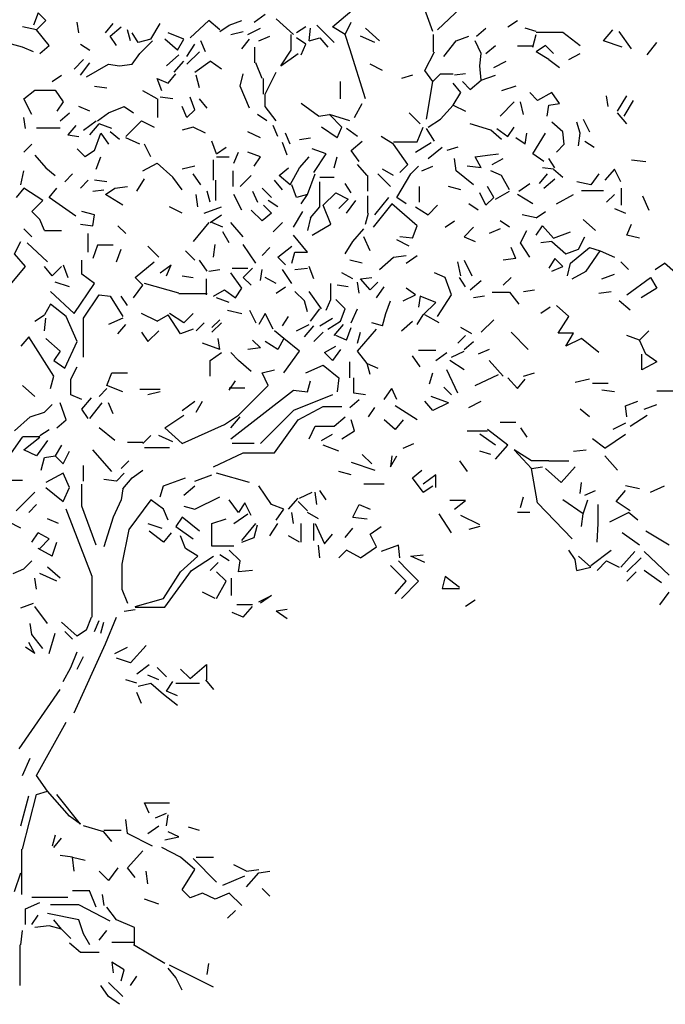
# Model space of a CAD drawing. Units: inches. Extents: x -48 to 445, y -44 to 67.
# Drawn here: x 367 to 374, y 15 to 26 of the extents above; entities that cross this region are included whole.
import ezdxf

# ---------------------------------------------------------------- set-up
doc = ezdxf.new("R2010")
doc.units = ezdxf.units.IN
doc.header["$MEASUREMENT"] = 0

msp = doc.modelspace()

# ---------------------------------------------------------------- linework, layer by layer
at = {"color": 24}
for p, q in [((370.361, 25.887), (370.667, 26.143)), ((367.156, 26.04), (367.105, 25.904)), ((367.242, 25.955), (367.156, 26.04)), ((371.451, 25.836), (371.366, 26.074)), ((371.503, 25.853), (371.758, 26.091)), ((367.139, 25.853), (367.242, 25.955)), ((367.6, 25.819), (367.583, 25.938)), ((368.81, 25.768), (369.014, 25.955)), ((369.134, 25.853), (369.014, 25.955)), ((369.236, 25.904), (369.372, 25.955)), ((369.509, 25.938), (369.628, 26.023)), ((369.935, 25.802), (369.747, 25.972)), ((370.497, 25.802), (370.565, 25.938)), ((372.27, 25.887), (372.372, 25.955)), ((367.139, 25.853), (366.986, 25.887)), ((367.276, 25.682), (367.139, 25.853)), ((367.889, 25.819), (367.975, 25.921)), ((367.94, 25.785), (368.06, 25.887)), ((368.162, 25.733), (368.128, 25.853)), ((368.247, 25.716), (368.179, 25.819)), ((368.384, 25.751), (368.486, 25.921)), ((368.742, 25.751), (368.571, 25.819)), ((369.134, 25.836), (369.236, 25.904)), ((369.253, 25.802), (369.389, 25.836)), ((369.44, 25.802), (369.577, 25.87)), ((370.071, 25.887), (369.969, 25.819)), ((370.105, 25.733), (370.122, 25.87)), ((370.275, 25.819), (370.19, 25.904)), ((370.378, 25.716), (370.275, 25.819)), ((370.497, 25.802), (370.361, 25.887)), ((370.872, 25.733), (370.719, 25.87)), ((371.929, 25.785), (372.031, 25.87)), ((372.576, 25.836), (372.457, 25.87)), ((372.576, 25.827), (372.866, 25.827)), ((372.866, 25.827), (373.054, 25.682)), ((373.309, 25.733), (373.411, 25.853)), ((373.616, 25.648), (373.48, 25.836)), ((368.009, 25.682), (367.94, 25.785)), ((368.384, 25.751), (368.247, 25.716)), ((368.264, 25.597), (368.401, 25.733)), ((368.673, 25.631), (368.537, 25.751)), ((368.673, 25.631), (368.742, 25.751)), ((368.98, 25.614), (368.929, 25.733)), ((369.372, 25.648), (369.457, 25.751)), ((369.56, 25.733), (369.679, 25.785)), ((369.909, 25.631), (369.909, 25.802)), ((370.071, 25.699), (369.969, 25.768)), ((370.105, 25.733), (370.224, 25.768)), ((370.224, 25.768), (370.31, 25.665)), ((370.548, 25.648), (370.497, 25.802)), ((370.821, 25.716), (370.667, 25.785)), ((371.46, 25.614), (371.46, 25.802)), ((371.571, 25.563), (371.707, 25.733)), ((371.707, 25.733), (371.843, 25.785)), ((371.98, 25.597), (371.912, 25.733)), ((372.542, 25.665), (372.576, 25.802)), ((373.514, 25.665), (373.309, 25.733)), ((373.786, 25.58), (373.889, 25.716)), ((366.986, 25.665), (366.867, 25.699)), ((367.105, 25.614), (366.986, 25.665)), ((367.174, 25.597), (367.276, 25.682)), ((367.617, 25.699), (367.719, 25.631)), ((368.776, 25.563), (368.861, 25.699)), ((368.776, 25.478), (368.912, 25.614)), ((369.517, 25.495), (369.517, 25.665)), ((369.798, 25.461), (369.909, 25.631)), ((370.02, 25.58), (370.071, 25.699)), ((370.719, 25.103), (370.548, 25.648)), ((371.366, 25.41), (371.469, 25.614)), ((372.031, 25.597), (372.133, 25.682)), ((372.542, 25.674), (372.372, 25.674)), ((372.679, 25.682), (372.576, 25.614)), ((372.713, 25.529), (372.576, 25.614)), ((372.764, 25.597), (372.679, 25.682)), ((367.651, 25.529), (367.549, 25.427)), ((367.617, 25.359), (367.719, 25.495)), ((368.179, 25.478), (368.264, 25.597)), ((368.554, 25.461), (368.69, 25.58)), ((368.639, 25.393), (368.742, 25.512)), ((368.861, 25.393), (369.031, 25.512)), ((369.151, 25.427), (369.031, 25.512)), ((369.594, 25.324), (369.526, 25.495)), ((369.798, 25.461), (369.986, 25.597)), ((371.963, 25.461), (371.98, 25.597)), ((372.116, 25.444), (372.252, 25.512)), ((372.713, 25.529), (372.832, 25.444)), ((372.934, 25.529), (373.054, 25.597)), ((367.685, 25.342), (367.923, 25.478)), ((367.923, 25.478), (368.043, 25.461)), ((368.043, 25.461), (368.179, 25.478)), ((369.628, 25.154), (369.747, 25.393)), ((370.906, 25.41), (370.77, 25.478)), ((371.451, 25.29), (371.366, 25.41)), ((371.98, 25.307), (371.963, 25.461)), ((367.31, 25.29), (367.412, 25.359)), ((368.503, 25.188), (368.452, 25.324)), ((368.452, 25.324), (368.571, 25.273)), ((368.571, 25.273), (368.656, 25.376)), ((368.912, 25.222), (368.878, 25.359)), ((369.355, 25.239), (369.389, 25.376)), ((369.611, 25.154), (369.611, 25.324)), ((370.446, 25.103), (370.446, 25.29)), ((371.23, 25.359), (371.111, 25.324)), ((371.383, 24.881), (371.451, 25.29)), ((371.451, 25.29), (371.537, 25.376)), ((371.537, 25.376), (371.673, 25.376)), ((371.809, 25.376), (371.69, 25.359)), ((371.86, 25.205), (371.775, 25.29)), ((371.86, 25.205), (371.98, 25.307)), ((371.98, 25.307), (372.133, 25.359)), ((367.003, 25.103), (367.122, 25.197)), ((367.122, 25.197), (367.344, 25.197)), ((367.344, 25.197), (367.429, 25.069)), ((367.77, 25.239), (367.906, 25.222)), ((368.452, 25.103), (368.298, 25.188)), ((369.457, 25.001), (369.355, 25.239)), ((371.758, 25.171), (371.673, 25.273)), ((372.355, 25.239), (372.201, 25.188)), ((367.088, 24.932), (367.003, 25.103)), ((367.429, 25.069), (367.361, 24.967)), ((368.46, 24.898), (368.46, 25.103)), ((368.622, 25.103), (368.486, 25.12)), ((368.861, 24.984), (368.81, 25.12)), ((368.997, 25.001), (368.912, 25.103)), ((369.628, 25.018), (369.628, 25.154)), ((371.673, 25.035), (371.758, 25.171)), ((372.184, 24.915), (372.338, 25.069)), ((372.44, 24.932), (372.406, 25.069)), ((372.593, 25.086), (372.508, 25.171)), ((372.747, 25.171), (372.593, 25.086)), ((372.832, 25.052), (372.747, 25.171)), ((373.36, 25.018), (373.343, 25.137)), ((373.463, 24.967), (373.565, 25.137)), ((373.633, 25.086), (373.531, 24.915)), ((367.719, 24.967), (367.6, 25.018)), ((367.923, 24.95), (368.094, 25.018)), ((368.094, 25.018), (368.196, 24.95)), ((368.776, 24.898), (368.725, 25.018)), ((368.776, 24.898), (368.861, 24.984)), ((369.747, 24.864), (369.628, 25.018)), ((370.207, 24.915), (370.02, 25.052)), ((370.599, 24.898), (370.685, 25.052)), ((371.537, 24.881), (371.673, 25.035)), ((371.673, 25.035), (371.809, 24.967)), ((372.696, 24.915), (372.713, 25.035)), ((372.713, 25.035), (372.832, 25.052)), ((367.02, 24.779), (367.003, 24.898)), ((367.395, 24.864), (367.497, 24.95)), ((367.651, 24.762), (367.787, 24.864)), ((367.804, 24.864), (367.923, 24.95)), ((368.111, 24.694), (368.281, 24.864)), ((368.281, 24.864), (368.418, 24.796)), ((369.645, 24.864), (369.543, 24.932)), ((370.207, 24.915), (370.327, 24.932)), ((370.463, 24.796), (370.327, 24.932)), ((370.548, 24.864), (370.327, 24.932)), ((371.315, 24.83), (371.196, 24.95)), ((371.4, 24.796), (371.537, 24.881)), ((373.088, 24.881), (373.156, 24.745)), ((373.565, 24.83), (373.463, 24.95)), ((367.139, 24.788), (367.395, 24.788)), ((367.566, 24.813), (367.48, 24.711)), ((367.719, 24.711), (367.821, 24.83)), ((367.958, 24.779), (367.821, 24.83)), ((368.043, 24.66), (367.94, 24.745)), ((368.844, 24.796), (368.725, 24.762)), ((368.98, 24.728), (368.844, 24.796)), ((369.577, 24.677), (369.44, 24.745)), ((369.764, 24.694), (369.713, 24.813)), ((370.412, 24.677), (370.241, 24.796)), ((370.412, 24.677), (370.463, 24.796)), ((370.633, 24.694), (370.514, 24.779)), ((371.281, 24.634), (371.349, 24.796)), ((371.469, 24.643), (371.383, 24.779)), ((372.082, 24.762), (371.86, 24.83)), ((372.201, 24.66), (372.082, 24.762)), ((372.15, 24.779), (372.27, 24.694)), ((372.27, 24.694), (372.338, 24.796)), ((372.866, 24.745), (372.747, 24.847)), ((372.883, 24.609), (372.866, 24.745)), ((373.054, 24.728), (373.019, 24.847)), ((367.48, 24.711), (367.6, 24.694)), ((367.77, 24.54), (367.838, 24.728)), ((367.838, 24.728), (367.923, 24.609)), ((368.264, 24.609), (368.111, 24.677)), ((369.099, 24.506), (369.048, 24.643)), ((369.901, 24.609), (369.849, 24.728)), ((370.003, 24.66), (370.122, 24.677)), ((370.565, 24.54), (370.685, 24.643)), ((371.025, 24.609), (370.889, 24.694)), ((372.457, 24.609), (372.355, 24.677)), ((372.457, 24.609), (372.474, 24.728)), ((372.542, 24.506), (372.679, 24.728)), ((373.036, 24.592), (373.054, 24.728)), ((373.105, 24.643), (373.207, 24.575)), ((367.003, 24.523), (367.088, 24.609)), ((367.668, 24.472), (367.583, 24.557)), ((367.77, 24.54), (367.668, 24.472)), ((368.384, 24.472), (368.315, 24.609)), ((369.099, 24.506), (369.202, 24.575)), ((369.866, 24.489), (369.815, 24.626)), ((370.293, 24.506), (370.139, 24.557)), ((370.65, 24.421), (370.565, 24.54)), ((371.025, 24.634), (371.281, 24.634)), ((371.179, 24.387), (371.025, 24.609)), ((371.264, 24.523), (371.434, 24.626)), ((371.4, 24.455), (371.554, 24.575)), ((371.724, 24.575), (371.605, 24.54)), ((372.798, 24.523), (372.883, 24.609)), ((367.122, 24.489), (367.242, 24.353)), ((367.787, 24.336), (367.838, 24.472)), ((369.065, 24.217), (369.065, 24.438)), ((369.099, 24.472), (369.236, 24.472)), ((369.287, 24.404), (369.338, 24.523)), ((369.577, 24.472), (369.44, 24.523)), ((369.509, 24.37), (369.577, 24.472)), ((370.003, 24.353), (370.105, 24.472)), ((370.156, 24.302), (370.293, 24.506)), ((370.378, 24.353), (370.412, 24.472)), ((371.707, 24.319), (371.69, 24.455)), ((371.912, 24.472), (372.048, 24.489)), ((371.98, 24.353), (371.912, 24.472)), ((372.048, 24.489), (372.167, 24.506)), ((372.099, 24.387), (372.218, 24.455)), ((372.662, 24.421), (372.542, 24.506)), ((372.781, 24.353), (372.713, 24.455)), ((373.616, 24.438), (373.769, 24.421)), ((366.969, 24.166), (367.003, 24.319)), ((367.242, 24.353), (367.344, 24.268)), ((368.298, 24.319), (368.452, 24.404)), ((368.622, 24.251), (368.452, 24.404)), ((368.861, 24.37), (368.725, 24.336)), ((369.278, 24.148), (369.278, 24.319)), ((369.781, 24.268), (369.883, 24.353)), ((369.901, 24.166), (370.003, 24.353)), ((370.736, 24.268), (370.633, 24.387)), ((371.025, 24.268), (370.906, 24.336)), ((371.094, 24.302), (371.179, 24.387)), ((371.213, 24.285), (371.298, 24.37)), ((371.332, 24.319), (371.451, 24.37)), ((371.895, 24.166), (371.707, 24.319)), ((371.98, 24.353), (371.826, 24.37)), ((372.201, 24.268), (372.082, 24.319)), ((372.764, 24.336), (372.645, 24.353)), ((372.764, 24.336), (372.866, 24.251)), ((373.429, 24.336), (373.326, 24.217)), ((373.497, 24.2), (373.429, 24.336)), ((367.446, 24.2), (367.531, 24.285)), ((367.617, 24.131), (367.702, 24.217)), ((367.906, 24.2), (367.77, 24.217)), ((368.23, 24.097), (368.315, 24.234)), ((368.725, 24.114), (368.622, 24.251)), ((368.929, 24.166), (368.844, 24.285)), ((369.091, 23.995), (369.091, 24.217)), ((369.355, 24.148), (369.474, 24.268)), ((369.815, 24.114), (369.73, 24.217)), ((369.901, 24.166), (369.781, 24.268)), ((370.088, 24.063), (370.173, 24.285)), ((370.224, 24.251), (370.378, 24.251)), ((370.744, 24.097), (370.744, 24.268)), ((370.991, 24.148), (370.855, 24.285)), ((371.059, 24.029), (371.213, 24.285)), ((372.287, 24.114), (372.201, 24.268)), ((372.696, 24.285), (372.61, 24.183)), ((372.662, 24.131), (372.781, 24.234)), ((373.258, 24.285), (373.173, 24.166)), ((367.003, 24.131), (366.918, 24.029)), ((367.208, 23.995), (367.003, 24.131)), ((367.276, 24.029), (367.361, 24.131)), ((367.753, 24.097), (367.872, 24.114)), ((367.889, 24.063), (367.992, 24.131)), ((367.992, 24.131), (368.128, 24.148)), ((369.696, 24.029), (369.594, 24.131)), ((369.969, 24.029), (369.918, 24.166)), ((370.224, 23.927), (370.224, 24.2)), ((370.565, 24.08), (370.497, 24.183)), ((371.307, 23.978), (371.307, 24.148)), ((371.758, 24.114), (371.622, 24.148)), ((372.116, 24.029), (372.048, 24.148)), ((372.389, 24.097), (372.508, 24.183)), ((373.173, 24.166), (373.019, 24.2)), ((373.071, 24.106), (373.309, 24.106)), ((373.505, 23.944), (373.505, 24.131)), ((367.088, 23.876), (367.208, 23.995)), ((367.566, 23.825), (367.276, 24.029)), ((368.077, 23.944), (367.889, 24.063)), ((368.895, 23.927), (368.878, 24.063)), ((369.031, 23.978), (368.997, 24.097)), ((369.372, 23.893), (369.287, 24.063)), ((369.491, 24.097), (369.543, 23.978)), ((369.764, 23.927), (369.662, 23.995)), ((370.088, 24.063), (369.969, 24.029)), ((370.02, 23.961), (370.088, 24.063)), ((370.258, 23.944), (370.395, 24.08)), ((370.395, 24.08), (370.531, 24.012)), ((370.531, 24.012), (370.429, 23.91)), ((370.514, 23.859), (370.616, 23.995)), ((370.744, 23.859), (370.744, 24.046)), ((370.821, 23.842), (370.974, 24.029)), ((371.162, 23.961), (371.059, 24.029)), ((372.031, 23.944), (371.963, 24.08)), ((372.031, 23.944), (372.116, 24.029)), ((372.133, 24.012), (372.287, 24.097)), ((372.542, 23.961), (372.372, 24.063)), ((372.798, 23.961), (372.985, 24.063)), ((373.343, 23.978), (373.429, 24.063)), ((373.735, 24.046), (373.803, 23.893)), ((368.725, 23.859), (368.588, 23.927)), ((368.963, 23.859), (369.151, 23.927)), ((369.594, 23.774), (369.474, 23.893)), ((369.696, 23.859), (369.611, 23.944)), ((370.122, 23.808), (370.224, 23.927)), ((370.344, 23.739), (370.258, 23.944)), ((371.008, 23.961), (370.804, 23.705)), ((371.281, 23.722), (371.008, 23.961)), ((371.264, 23.927), (371.4, 23.842)), ((371.4, 23.842), (371.503, 23.944)), ((371.946, 23.893), (371.843, 23.961)), ((373.429, 23.91), (373.548, 23.859)), ((367.174, 23.791), (367.088, 23.876)), ((367.225, 23.671), (367.174, 23.791)), ((367.77, 23.842), (367.634, 23.876)), ((367.753, 23.722), (367.77, 23.842)), ((369.031, 23.756), (369.151, 23.842)), ((369.696, 23.859), (369.594, 23.774)), ((369.935, 23.705), (370.037, 23.876)), ((370.122, 23.808), (370.088, 23.671)), ((370.719, 23.739), (370.753, 23.859)), ((372.576, 23.808), (372.423, 23.842)), ((372.576, 23.808), (372.679, 23.876)), ((373.224, 23.671), (373.088, 23.791)), ((367.088, 23.603), (367.003, 23.688)), ((367.617, 23.739), (367.753, 23.722)), ((368.111, 23.637), (368.026, 23.722)), ((369.014, 23.756), (368.844, 23.552)), ((369.168, 23.705), (369.048, 23.756)), ((369.389, 23.603), (369.253, 23.756)), ((369.713, 23.654), (369.815, 23.756)), ((370.139, 23.62), (370.344, 23.739)), ((370.582, 23.552), (370.702, 23.688)), ((371.23, 23.586), (371.281, 23.722)), ((371.588, 23.705), (371.69, 23.774)), ((371.895, 23.705), (371.792, 23.603)), ((372.184, 23.688), (372.065, 23.637)), ((372.287, 23.705), (372.184, 23.774)), ((372.576, 23.62), (372.645, 23.722)), ((372.764, 23.586), (372.645, 23.722)), ((373.565, 23.62), (373.616, 23.739)), ((367.225, 23.671), (367.412, 23.671)), ((367.702, 23.433), (367.702, 23.637)), ((369.236, 23.535), (369.168, 23.654)), ((370.088, 23.433), (369.935, 23.62)), ((370.77, 23.45), (370.702, 23.603)), ((371.196, 23.501), (371.059, 23.569)), ((371.23, 23.586), (371.094, 23.603)), ((371.792, 23.603), (371.912, 23.552)), ((372.406, 23.535), (372.474, 23.671)), ((372.764, 23.586), (372.951, 23.654)), ((373.036, 23.467), (373.105, 23.603)), ((373.701, 23.586), (373.565, 23.62)), ((366.901, 23.416), (366.969, 23.552)), ((367.259, 23.33), (367.037, 23.535)), ((367.804, 23.509), (367.753, 23.364)), ((367.975, 23.509), (367.804, 23.509)), ((368.009, 23.33), (368.06, 23.467)), ((368.469, 23.381), (368.35, 23.501)), ((369.065, 23.381), (369.082, 23.518)), ((369.526, 23.313), (369.389, 23.518)), ((369.594, 23.399), (369.679, 23.484)), ((369.764, 23.381), (369.918, 23.501)), ((370.497, 23.416), (370.582, 23.552)), ((372.355, 23.364), (372.304, 23.484)), ((372.508, 23.381), (372.406, 23.535)), ((372.747, 23.552), (372.627, 23.535)), ((372.747, 23.552), (372.9, 23.416)), ((372.9, 23.416), (373.036, 23.467)), ((372.951, 23.313), (373.156, 23.484)), ((373.156, 23.484), (373.275, 23.45)), ((367.02, 23.279), (366.901, 23.416)), ((368.861, 23.347), (368.759, 23.45)), ((369.849, 23.296), (369.764, 23.381)), ((369.918, 23.313), (369.952, 23.433)), ((369.952, 23.433), (370.088, 23.433)), ((370.872, 23.245), (371.025, 23.381)), ((371.025, 23.381), (371.162, 23.399)), ((371.162, 23.313), (371.281, 23.399)), ((372.355, 23.364), (372.218, 23.347)), ((372.781, 23.364), (372.713, 23.262)), ((372.866, 23.279), (372.781, 23.364)), ((373.122, 23.228), (373.275, 23.45)), ((373.275, 23.45), (373.429, 23.381)), ((366.833, 23.058), (367.02, 23.279)), ((367.31, 23.177), (367.225, 23.279)), ((367.412, 23.279), (367.31, 23.177)), ((367.429, 23.296), (367.48, 23.16)), ((367.634, 23.194), (367.634, 23.347)), ((368.213, 23.16), (368.418, 23.33)), ((368.486, 23.211), (368.605, 23.296)), ((368.554, 23.177), (368.605, 23.296)), ((368.997, 23.228), (368.912, 23.347)), ((369.014, 23.228), (369.134, 23.245)), ((369.27, 23.262), (369.44, 23.262)), ((369.389, 23.16), (369.491, 23.262)), ((369.577, 23.126), (369.594, 23.245)), ((369.918, 23.092), (369.815, 23.245)), ((369.952, 23.245), (370.088, 23.262)), ((370.156, 23.143), (370.105, 23.279)), ((370.685, 23.313), (370.548, 23.347)), ((371.758, 23.177), (371.724, 23.33)), ((371.792, 23.347), (371.878, 23.177)), ((372.747, 23.228), (372.866, 23.279)), ((372.917, 23.177), (372.951, 23.313)), ((373.497, 23.33), (373.582, 23.245)), ((373.872, 23.245), (373.974, 23.313)), ((374.093, 23.211), (373.974, 23.313)), ((367.77, 23.092), (367.634, 23.194)), ((368.298, 23.075), (368.213, 23.16)), ((368.725, 23.177), (368.844, 23.16)), ((368.989, 22.972), (368.989, 23.143)), ((369.372, 23.041), (369.253, 23.211)), ((369.474, 23.075), (369.389, 23.16)), ((369.747, 23.092), (369.628, 23.16)), ((370.582, 23.143), (370.463, 23.211)), ((370.667, 23.143), (370.787, 23.16)), ((370.77, 23.024), (370.667, 23.143)), ((371.588, 23.16), (371.469, 23.211)), ((371.656, 22.972), (371.588, 23.16)), ((371.809, 23.058), (371.741, 23.16)), ((372.218, 23.075), (372.304, 23.16)), ((372.968, 23.143), (373.122, 23.228)), ((373.292, 23.143), (373.429, 23.194)), ((373.565, 22.972), (373.821, 23.16)), ((373.821, 23.16), (373.889, 23.041)), ((367.497, 23.058), (367.344, 23.109)), ((367.549, 22.768), (367.77, 23.092)), ((368.196, 22.938), (368.298, 23.075)), ((368.69, 22.99), (368.315, 23.092)), ((369.304, 22.938), (369.372, 23.041)), ((369.747, 22.99), (369.849, 23.058)), ((370.344, 22.921), (370.344, 23.092)), ((370.531, 23.058), (370.412, 23.075)), ((370.65, 22.99), (370.633, 23.109)), ((370.77, 23.024), (370.855, 23.109)), ((370.838, 22.938), (370.923, 23.058)), ((371.264, 22.972), (371.162, 23.041)), ((371.86, 23.024), (371.98, 23.126)), ((373.889, 23.041), (373.718, 22.938)), ((367.293, 23.007), (367.549, 22.768)), ((367.651, 22.717), (367.821, 22.972)), ((367.821, 22.972), (367.94, 22.955)), ((367.94, 22.955), (368.077, 22.734)), ((368.128, 22.853), (368.06, 22.955)), ((368.997, 22.981), (368.69, 22.981)), ((369.065, 22.955), (369.185, 23.024)), ((369.236, 22.887), (369.099, 22.938)), ((369.185, 23.024), (369.304, 22.938)), ((370.054, 22.904), (369.952, 23.007)), ((370.241, 22.819), (370.105, 23.007)), ((371.128, 22.904), (371.264, 22.972)), ((371.315, 22.955), (371.298, 22.836)), ((371.486, 22.887), (371.315, 22.955)), ((371.503, 22.734), (371.656, 22.972)), ((372.014, 22.955), (371.895, 22.938)), ((372.099, 22.998), (372.287, 22.998)), ((372.287, 22.998), (372.389, 22.87)), ((372.44, 23.007), (372.559, 23.024)), ((373.258, 22.99), (373.394, 23.007)), ((367.293, 22.87), (367.225, 22.751)), ((367.463, 22.734), (367.293, 22.87)), ((370.088, 22.785), (370.054, 22.904)), ((370.122, 22.683), (370.224, 22.819)), ((370.293, 22.802), (370.344, 22.921)), ((370.497, 22.819), (370.395, 22.921)), ((370.446, 22.683), (370.497, 22.819)), ((370.565, 22.666), (370.633, 22.819)), ((370.94, 22.768), (370.991, 22.904)), ((371.349, 22.751), (371.486, 22.887)), ((372.73, 22.836), (372.627, 22.768)), ((372.934, 22.734), (372.798, 22.853)), ((373.599, 22.802), (373.48, 22.904)), ((367.122, 22.683), (367.225, 22.751)), ((367.225, 22.58), (367.242, 22.717)), ((367.583, 22.461), (367.463, 22.734)), ((367.651, 22.291), (367.651, 22.717)), ((368.077, 22.717), (367.923, 22.649)), ((368.452, 22.683), (368.281, 22.768)), ((368.452, 22.683), (368.571, 22.751)), ((368.707, 22.546), (368.571, 22.751)), ((368.742, 22.666), (368.588, 22.768)), ((368.844, 22.768), (368.742, 22.666)), ((369.219, 22.802), (369.372, 22.768)), ((369.457, 22.802), (369.526, 22.666)), ((369.628, 22.768), (369.56, 22.649)), ((369.713, 22.598), (369.628, 22.768)), ((369.815, 22.632), (369.883, 22.734)), ((370.224, 22.632), (370.361, 22.717)), ((370.906, 22.632), (370.94, 22.768)), ((371.281, 22.649), (371.349, 22.751)), ((371.52, 22.666), (371.366, 22.751)), ((372.815, 22.555), (372.934, 22.734)), ((368.026, 22.546), (368.111, 22.649)), ((368.878, 22.58), (368.963, 22.666)), ((369.048, 22.615), (369.134, 22.7)), ((369.048, 22.563), (369.151, 22.666)), ((369.969, 22.58), (370.105, 22.649)), ((370.054, 22.512), (370.156, 22.632)), ((370.31, 22.598), (370.446, 22.683)), ((370.378, 22.529), (370.48, 22.649)), ((370.514, 22.478), (370.565, 22.615)), ((370.906, 22.632), (370.787, 22.666)), ((371.111, 22.58), (371.23, 22.683)), ((371.878, 22.546), (371.758, 22.615)), ((371.98, 22.563), (372.116, 22.7)), ((367.054, 22.512), (366.969, 22.41)), ((367.327, 22.086), (367.054, 22.512)), ((367.242, 22.495), (367.395, 22.359)), ((368.281, 22.563), (368.35, 22.461)), ((368.35, 22.461), (368.469, 22.58)), ((368.844, 22.598), (368.707, 22.546)), ((369.134, 22.376), (369.117, 22.495)), ((369.832, 22.495), (369.73, 22.58)), ((369.832, 22.495), (369.764, 22.376)), ((370.003, 22.359), (369.832, 22.495)), ((370.156, 22.461), (370.258, 22.563)), ((370.514, 22.478), (370.395, 22.529)), ((370.633, 22.359), (370.838, 22.598)), ((370.633, 22.444), (370.667, 22.563)), ((371.724, 22.444), (371.809, 22.529)), ((372.491, 22.376), (372.304, 22.563)), ((372.985, 22.555), (372.815, 22.555)), ((372.9, 22.41), (372.985, 22.555)), ((373.071, 22.495), (372.9, 22.41)), ((373.258, 22.342), (373.071, 22.495)), ((373.701, 22.478), (373.565, 22.529)), ((373.701, 22.478), (373.803, 22.58)), ((367.446, 22.171), (367.583, 22.461)), ((369.134, 22.376), (368.946, 22.444)), ((369.577, 22.393), (369.44, 22.376)), ((369.577, 22.393), (369.491, 22.478)), ((369.764, 22.376), (369.628, 22.461)), ((370.275, 22.342), (370.395, 22.41)), ((371.792, 22.376), (371.895, 22.461)), ((373.769, 22.325), (373.701, 22.478)), ((367.395, 22.359), (367.327, 22.257)), ((369.031, 22.257), (369.151, 22.342)), ((369.338, 22.257), (369.253, 22.342)), ((369.832, 22.12), (370.003, 22.359)), ((370.361, 22.257), (370.275, 22.342)), ((370.446, 22.376), (370.361, 22.257)), ((370.736, 22.223), (370.633, 22.359)), ((371.315, 22.188), (371.23, 22.308)), ((371.298, 22.367), (371.486, 22.367)), ((371.486, 22.257), (371.605, 22.342)), ((371.656, 22.291), (371.792, 22.359)), ((372.065, 22.376), (371.946, 22.325)), ((373.727, 22.154), (373.727, 22.325)), ((373.889, 22.24), (373.769, 22.325)), ((367.327, 22.257), (367.446, 22.171)), ((367.514, 22.052), (367.583, 22.188)), ((369.031, 22.086), (369.031, 22.257)), ((369.474, 22.137), (369.338, 22.257)), ((370.071, 22.12), (370.258, 22.205)), ((370.258, 22.205), (370.429, 22.069)), ((370.548, 22.069), (370.548, 22.24)), ((370.736, 22.223), (370.855, 22.171)), ((370.77, 22.103), (370.736, 22.223)), ((371.792, 22.154), (371.639, 22.257)), ((372.218, 22.086), (372.065, 22.257)), ((373.889, 22.24), (373.727, 22.154)), ((367.293, 21.95), (367.327, 22.086)), ((367.906, 21.984), (367.958, 22.12)), ((367.958, 22.12), (368.128, 22.12)), ((369.594, 22.12), (369.73, 22.154)), ((369.662, 21.984), (369.594, 22.12)), ((370.429, 22.069), (370.412, 21.916)), ((370.591, 21.899), (370.591, 22.069)), ((371.417, 22.001), (371.451, 22.12)), ((371.724, 21.899), (371.605, 22.154)), ((371.912, 21.984), (372.167, 22.103)), ((372.27, 22.069), (372.372, 21.95)), ((372.44, 22.086), (372.559, 22.12)), ((367.122, 21.865), (366.986, 21.984)), ((367.514, 21.882), (367.514, 22.052)), ((368.077, 21.916), (367.906, 21.984)), ((369.236, 21.933), (369.304, 22.035)), ((369.338, 21.66), (369.662, 21.984)), ((370.088, 21.916), (370.122, 22.035)), ((371.656, 21.882), (371.571, 21.967)), ((372.372, 21.95), (372.457, 22.052)), ((373.156, 22.052), (373.002, 22.018)), ((373.19, 22.01), (373.36, 22.01)), ((367.634, 21.831), (367.514, 21.882)), ((367.821, 21.865), (367.906, 21.95)), ((368.486, 21.941), (368.264, 21.941)), ((368.486, 21.916), (368.35, 21.882)), ((369.236, 21.958), (369.406, 21.958)), ((369.253, 21.404), (369.935, 21.933)), ((369.935, 21.933), (370.088, 21.916)), ((370.361, 21.882), (369.935, 21.711)), ((370.719, 21.882), (370.591, 21.899)), ((370.923, 21.831), (371.008, 21.95)), ((371.059, 21.831), (371.008, 21.95)), ((371.622, 21.796), (371.434, 21.865)), ((373.429, 21.916), (373.292, 21.933)), ((374.076, 21.924), (373.889, 21.924)), ((367.225, 21.694), (367.31, 21.779)), ((367.463, 21.609), (367.395, 21.796)), ((367.634, 21.728), (367.736, 21.848)), ((367.719, 21.626), (367.855, 21.796)), ((367.975, 21.677), (367.923, 21.796)), ((368.725, 21.711), (368.861, 21.814)), ((368.878, 21.694), (368.946, 21.814)), ((369.986, 21.609), (370.258, 21.754)), ((370.258, 21.754), (370.463, 21.754)), ((370.548, 21.745), (370.65, 21.831)), ((370.753, 21.643), (370.821, 21.745)), ((371.281, 21.609), (371.042, 21.762)), ((371.451, 21.711), (371.366, 21.814)), ((371.622, 21.796), (371.451, 21.711)), ((371.843, 21.745), (371.98, 21.814)), ((373.548, 21.762), (373.684, 21.814)), ((373.565, 21.643), (373.548, 21.762)), ((373.752, 21.728), (373.889, 21.779)), ((366.901, 21.49), (367.071, 21.643)), ((367.071, 21.643), (367.225, 21.694)), ((367.702, 21.626), (367.634, 21.728)), ((368.537, 21.524), (368.742, 21.66)), ((369.185, 21.558), (369.338, 21.66)), ((369.253, 21.524), (369.355, 21.643)), ((369.935, 21.711), (369.577, 21.353)), ((370.378, 21.541), (370.497, 21.643)), ((373.156, 21.643), (373.054, 21.728)), ((373.599, 21.541), (373.786, 21.66)), ((367.361, 21.524), (367.463, 21.609)), ((368.725, 21.353), (369.185, 21.558)), ((369.73, 21.251), (369.986, 21.609)), ((370.105, 21.404), (370.173, 21.541)), ((370.173, 21.541), (370.378, 21.541)), ((370.599, 21.49), (370.565, 21.609)), ((371.042, 21.507), (370.923, 21.609)), ((371.128, 21.609), (371.042, 21.507)), ((372.355, 21.583), (372.184, 21.583)), ((373.548, 21.575), (373.411, 21.507)), ((366.986, 21.43), (367.174, 21.43)), ((367.174, 21.439), (367.276, 21.507)), ((367.992, 21.387), (367.821, 21.524)), ((368.298, 21.353), (368.384, 21.439)), ((368.622, 21.37), (368.469, 21.439)), ((368.537, 21.524), (368.725, 21.353)), ((370.241, 21.387), (370.361, 21.456)), ((370.463, 21.404), (370.599, 21.49)), ((371.826, 21.49), (372.048, 21.49)), ((372.133, 21.336), (371.963, 21.456)), ((372.27, 21.336), (372.048, 21.507)), ((372.406, 21.524), (372.474, 21.422)), ((373.326, 21.302), (373.548, 21.456)), ((366.867, 21.251), (366.986, 21.422)), ((367.003, 21.285), (367.174, 21.422)), ((367.259, 21.387), (367.139, 21.217)), ((367.412, 21.336), (367.344, 21.217)), ((368.298, 21.362), (368.128, 21.362)), ((369.509, 21.353), (369.27, 21.353)), ((370.429, 21.268), (370.258, 21.336)), ((371.128, 21.302), (371.247, 21.353)), ((372.133, 21.183), (372.27, 21.336)), ((373.326, 21.302), (373.19, 21.404)), ((367.139, 21.217), (367.003, 21.285)), ((367.225, 21.2), (367.344, 21.217)), ((367.429, 21.132), (367.344, 21.217)), ((367.429, 21.132), (367.497, 21.268)), ((367.958, 21.047), (367.753, 21.285)), ((368.315, 21.311), (368.588, 21.311)), ((369.065, 21.098), (369.389, 21.251)), ((369.389, 21.251), (369.73, 21.251)), ((370.787, 21.132), (370.685, 21.234)), ((371.008, 21.217), (370.991, 21.098)), ((370.991, 21.098), (371.059, 21.217)), ((372.082, 21.234), (371.963, 21.268)), ((372.525, 21.081), (372.338, 21.285)), ((372.525, 21.166), (372.338, 21.285)), ((372.985, 21.268), (373.122, 21.285)), ((373.463, 21.064), (373.326, 21.217)), ((367.191, 21.064), (367.225, 21.2)), ((367.651, 20.944), (367.651, 21.115)), ((368.06, 21.081), (368.145, 21.166)), ((370.565, 21.149), (370.821, 21.064)), ((371.741, 21.166), (371.826, 21.047)), ((372.713, 21.166), (372.525, 21.166)), ((372.713, 21.166), (372.934, 21.166)), ((367.429, 21.03), (367.242, 20.927)), ((367.497, 20.876), (367.429, 21.03)), ((368.009, 20.944), (368.094, 21.03)), ((368.179, 20.978), (368.298, 21.064)), ((368.861, 20.944), (369.048, 21.012)), ((369.457, 20.927), (369.099, 21.03)), ((370.565, 21.012), (370.429, 21.047)), ((371.23, 20.978), (371.332, 21.064)), ((371.486, 21.012), (371.349, 20.91)), ((371.486, 20.876), (371.486, 21.012)), ((372.525, 21.081), (372.645, 21.098)), ((372.593, 20.706), (372.525, 21.081)), ((372.849, 20.927), (372.679, 21.081)), ((372.849, 20.927), (373.002, 21.098)), ((366.799, 20.953), (366.986, 20.953)), ((367.634, 20.672), (367.634, 20.91)), ((368.009, 20.944), (367.872, 20.961)), ((368.077, 20.859), (368.179, 20.978)), ((368.486, 20.774), (368.52, 20.893)), ((368.52, 20.893), (368.759, 20.978)), ((368.742, 20.791), (368.861, 20.893)), ((369.628, 20.791), (369.56, 20.893)), ((370.923, 20.91), (370.702, 20.91)), ((371.349, 20.825), (371.23, 20.978)), ((371.349, 20.825), (371.451, 20.893)), ((373.054, 20.808), (373.071, 20.927)), ((373.701, 20.859), (373.548, 20.893)), ((373.821, 20.825), (373.974, 20.893)), ((366.918, 20.62), (367.122, 20.825)), ((367.242, 20.876), (367.429, 20.723)), ((367.429, 20.723), (367.497, 20.876)), ((368.077, 20.859), (368.06, 20.74)), ((369.696, 20.689), (369.628, 20.791)), ((370.003, 20.757), (370.139, 20.825)), ((370.19, 20.689), (370.173, 20.825)), ((370.293, 20.74), (370.224, 20.842)), ((373.105, 20.791), (373.224, 20.842)), ((373.446, 20.723), (373.548, 20.842)), ((367.054, 20.603), (367.139, 20.689)), ((368.06, 20.74), (367.975, 20.552)), ((368.384, 20.74), (368.145, 20.416)), ((368.52, 20.638), (368.384, 20.74)), ((368.861, 20.638), (369.134, 20.774)), ((369.338, 20.603), (369.236, 20.74)), ((369.406, 20.706), (369.338, 20.603)), ((369.474, 20.569), (369.406, 20.706)), ((369.832, 20.638), (369.696, 20.689)), ((369.883, 20.638), (369.986, 20.757)), ((370.088, 20.62), (369.986, 20.723)), ((370.582, 20.552), (370.65, 20.689)), ((370.65, 20.689), (370.77, 20.638)), ((371.809, 20.731), (371.639, 20.731)), ((371.69, 20.638), (371.809, 20.731)), ((372.406, 20.655), (372.44, 20.774)), ((372.968, 20.314), (372.593, 20.706)), ((373.088, 20.586), (372.866, 20.74)), ((373.088, 20.586), (373.139, 20.74)), ((373.25, 20.484), (373.25, 20.689)), ((373.599, 20.62), (373.446, 20.723)), ((367.745, 19.905), (367.463, 20.638)), ((367.787, 20.246), (367.634, 20.672)), ((368.571, 20.518), (368.52, 20.638)), ((368.742, 20.672), (368.861, 20.638)), ((369.287, 20.484), (369.44, 20.586)), ((369.747, 20.518), (369.832, 20.638)), ((369.935, 20.484), (369.918, 20.603)), ((370.207, 20.535), (370.088, 20.603)), ((371.656, 20.382), (371.52, 20.586)), ((371.963, 20.467), (371.758, 20.569)), ((372.508, 20.603), (372.372, 20.603)), ((373.071, 20.45), (373.088, 20.586)), ((373.377, 20.501), (373.582, 20.603)), ((373.684, 20.518), (373.582, 20.603)), ((366.969, 20.433), (366.833, 20.501)), ((367.378, 20.484), (367.259, 20.535)), ((367.975, 20.552), (367.872, 20.228)), ((368.35, 20.484), (368.503, 20.433)), ((368.725, 20.552), (368.656, 20.45)), ((368.912, 20.399), (368.725, 20.552)), ((369.048, 20.484), (369.202, 20.535)), ((369.048, 20.237), (369.048, 20.484)), ((369.372, 20.297), (369.526, 20.484)), ((369.509, 20.331), (369.543, 20.467)), ((369.679, 20.348), (369.764, 20.484)), ((370.02, 20.28), (370.02, 20.484)), ((370.156, 20.297), (370.156, 20.484)), ((370.173, 20.484), (370.275, 20.263)), ((370.582, 20.552), (370.736, 20.535)), ((373.241, 20.28), (373.25, 20.484)), ((367.088, 20.28), (367.156, 20.382)), ((367.276, 20.314), (367.156, 20.382)), ((368.145, 20.416), (368.068, 20.041)), ((368.52, 20.28), (368.367, 20.399)), ((368.605, 20.382), (368.52, 20.28)), ((368.656, 20.45), (368.844, 20.314)), ((370.275, 20.263), (370.361, 20.365)), ((370.497, 20.331), (370.582, 20.433)), ((370.77, 20.365), (370.889, 20.45)), ((370.838, 20.228), (370.77, 20.365)), ((371.963, 20.45), (371.843, 20.416)), ((373.701, 20.246), (373.514, 20.382)), ((374.025, 20.246), (373.769, 20.399)), ((367.174, 20.211), (367.276, 20.314)), ((367.31, 20.126), (367.361, 20.28)), ((368.759, 20.211), (368.707, 20.348)), ((369.372, 20.28), (369.509, 20.331)), ((370.003, 20.28), (369.883, 20.348)), ((370.224, 20.109), (370.207, 20.246)), ((371.077, 20.246), (370.889, 20.177)), ((371.094, 20.109), (371.077, 20.246)), ((367.31, 20.126), (367.156, 20.211)), ((368.895, 20.126), (368.759, 20.211)), ((369.287, 20.237), (369.048, 20.237)), ((369.236, 20.075), (369.134, 20.143)), ((369.355, 20.075), (369.236, 20.194)), ((370.514, 20.194), (370.429, 20.109)), ((370.667, 20.109), (370.514, 20.194)), ((370.667, 20.109), (370.838, 20.228)), ((371.213, 20.126), (371.349, 20.143)), ((373.002, 20.092), (372.934, 20.194)), ((373.173, 20.024), (373.394, 20.194)), ((373.65, 20.177), (373.497, 20.007)), ((374.025, 19.922), (373.752, 20.177)), ((367.003, 19.99), (367.088, 20.075)), ((368.068, 20.041), (368.068, 19.768)), ((368.707, 19.956), (368.895, 20.126)), ((368.827, 19.973), (369.065, 20.126)), ((369.031, 19.973), (369.117, 20.058)), ((369.338, 19.956), (369.355, 20.075)), ((371.077, 20.075), (371.179, 19.973)), ((371.366, 20.058), (371.213, 20.126)), ((373.019, 19.973), (373.002, 20.092)), ((373.173, 20.007), (373.036, 20.126)), ((373.241, 19.973), (373.343, 20.075)), ((373.343, 20.075), (373.48, 20.007)), ((373.565, 19.956), (373.718, 20.109)), ((366.884, 19.939), (367.003, 19.99)), ((367.361, 19.854), (367.174, 19.939)), ((367.395, 19.888), (367.259, 20.007)), ((368.52, 19.666), (368.707, 19.956)), ((368.537, 19.572), (368.827, 19.973)), ((369.202, 19.854), (369.099, 19.956)), ((369.491, 19.973), (369.338, 19.956)), ((371.162, 19.854), (370.991, 20.024)), ((371.179, 19.973), (371.298, 19.854)), ((373.019, 19.973), (373.173, 20.007)), ((373.667, 19.956), (373.565, 19.854)), ((373.94, 19.836), (373.752, 19.973)), ((367.139, 19.768), (367.122, 19.888)), ((367.745, 19.462), (367.745, 19.905)), ((369.099, 19.666), (369.202, 19.854)), ((369.261, 19.7), (369.261, 19.888)), ((371.042, 19.717), (371.162, 19.854)), ((371.298, 19.854), (371.111, 19.666)), ((371.588, 19.905), (371.554, 19.777)), ((371.741, 19.785), (371.588, 19.905)), ((368.068, 19.768), (368.128, 19.615)), ((369.082, 19.666), (368.946, 19.734)), ((371.554, 19.777), (371.741, 19.777)), ((373.923, 19.598), (374.025, 19.734)), ((366.969, 19.564), (367.105, 19.615)), ((368.213, 19.581), (368.52, 19.666)), ((369.56, 19.632), (369.696, 19.7)), ((369.696, 19.7), (369.577, 19.615)), ((371.912, 19.649), (371.809, 19.581)), ((367.259, 19.393), (367.122, 19.581)), ((368.094, 19.53), (368.213, 19.547)), ((368.213, 19.572), (368.537, 19.572)), ((369.389, 19.462), (369.27, 19.513)), ((369.491, 19.598), (369.321, 19.598)), ((369.389, 19.462), (369.491, 19.581)), ((369.866, 19.547), (369.747, 19.53)), ((369.866, 19.444), (369.747, 19.53)), ((367.088, 19.274), (367.071, 19.393)), ((367.583, 19.257), (367.412, 19.41)), ((367.685, 19.325), (367.736, 19.462)), ((367.77, 19.308), (367.821, 19.427)), ((367.838, 19.291), (367.872, 19.41)), ((367.889, 19.172), (368.009, 19.462)), ((367.276, 19.07), (367.344, 19.291)), ((367.446, 19.308), (367.531, 19.223)), ((367.685, 19.325), (367.583, 19.257)), ((367.122, 19.07), (367.054, 19.189)), ((367.208, 19.121), (367.088, 19.274)), ((367.122, 19.07), (367.02, 19.138)), ((367.514, 18.916), (367.583, 19.087)), ((367.549, 18.422), (367.889, 19.172)), ((367.992, 19.07), (368.128, 19.138)), ((368.162, 18.967), (368.333, 19.155)), ((367.583, 18.899), (367.651, 19.035)), ((368.162, 18.967), (368.009, 19.018)), ((367.429, 18.763), (367.514, 18.916)), ((368.23, 18.848), (368.367, 18.95)), ((368.554, 18.814), (368.452, 18.916)), ((368.707, 18.899), (368.81, 18.797)), ((368.81, 18.797), (368.989, 18.95)), ((368.989, 18.95), (368.989, 18.78)), ((368.23, 18.746), (368.111, 18.78)), ((368.247, 18.712), (368.384, 18.746)), ((368.469, 18.78), (368.35, 18.831)), ((368.384, 18.746), (368.52, 18.626)), ((368.554, 18.66), (368.622, 18.763)), ((368.656, 18.746), (368.912, 18.746)), ((368.98, 18.78), (369.065, 18.678)), ((366.952, 18.03), (367.395, 18.678)), ((368.281, 18.524), (368.23, 18.643)), ((368.673, 18.609), (368.554, 18.66)), ((368.52, 18.626), (368.673, 18.507)), ((367.139, 17.74), (367.463, 18.32)), ((366.986, 17.74), (367.071, 17.928)), ((367.259, 17.57), (367.139, 17.74)), ((367.139, 17.536), (367.259, 17.57)), ((367.497, 17.297), (367.259, 17.57)), ((366.969, 17.195), (367.054, 17.519)), ((366.986, 16.939), (367.139, 17.536)), ((367.617, 17.212), (367.361, 17.536)), ((368.367, 17.331), (368.315, 17.442)), ((368.315, 17.442), (368.588, 17.442)), ((367.617, 17.212), (367.497, 17.297)), ((368.128, 17.11), (368.111, 17.263)), ((368.435, 17.28), (368.554, 17.331)), ((368.554, 17.195), (368.571, 17.314)), ((367.872, 17.127), (367.651, 17.195)), ((368.06, 17.144), (367.872, 17.144)), ((368.35, 17.11), (368.469, 17.195)), ((368.912, 17.144), (368.793, 17.178)), ((367.344, 17.092), (367.31, 16.973)), ((367.327, 16.956), (367.412, 17.058)), ((367.958, 17.024), (367.872, 17.127)), ((368.401, 16.973), (368.128, 17.11)), ((368.537, 17.041), (368.69, 17.075)), ((368.69, 17.075), (368.571, 17.127)), ((366.978, 16.683), (366.978, 16.939)), ((368.707, 16.854), (368.503, 16.956)), ((367.531, 16.854), (367.395, 16.871)), ((367.531, 16.854), (367.668, 16.82)), ((367.549, 16.7), (367.531, 16.854)), ((368.128, 16.735), (368.298, 16.922)), ((368.861, 16.718), (368.707, 16.854)), ((369.099, 16.581), (368.844, 16.837)), ((368.878, 16.854), (369.065, 16.854)), ((368.026, 16.735), (367.923, 16.598)), ((368.213, 16.632), (368.128, 16.735)), ((368.725, 16.496), (368.861, 16.718)), ((369.423, 16.7), (369.287, 16.769)), ((369.423, 16.7), (369.56, 16.718)), ((366.901, 16.479), (366.969, 16.683)), ((366.978, 16.445), (366.978, 16.683)), ((367.923, 16.598), (367.821, 16.7)), ((368.35, 16.564), (368.333, 16.7)), ((369.168, 16.547), (369.406, 16.649)), ((369.423, 16.53), (369.56, 16.683)), ((369.56, 16.683), (369.679, 16.7)), ((369.679, 16.428), (369.594, 16.513)), ((367.088, 16.419), (367.48, 16.419)), ((367.719, 16.487), (367.531, 16.487)), ((367.787, 16.308), (367.719, 16.479)), ((367.855, 16.445), (367.872, 16.326)), ((368.469, 16.343), (368.315, 16.394)), ((368.81, 16.411), (368.725, 16.496)), ((368.946, 16.462), (368.81, 16.411)), ((369.082, 16.394), (368.946, 16.462)), ((369.236, 16.462), (369.082, 16.394)), ((369.372, 16.326), (369.236, 16.462)), ((367.02, 16.291), (367.174, 16.36)), ((367.02, 16.121), (367.02, 16.291)), ((367.6, 16.334), (367.293, 16.334)), ((367.941, 16.155), (367.6, 16.334)), ((368.009, 16.172), (367.906, 16.308)), ((367.088, 16.121), (367.156, 16.223)), ((367.6, 16.172), (367.259, 16.24)), ((369.304, 16.274), (369.219, 16.189)), ((367.276, 16.104), (367.122, 16.087)), ((367.412, 16.07), (367.276, 16.104)), ((367.412, 16.07), (367.327, 16.172)), ((367.514, 15.968), (367.412, 16.07)), ((367.651, 16.019), (367.6, 16.172)), ((368.205, 16.087), (368.009, 16.172)), ((368.205, 15.899), (368.205, 16.087)), ((366.969, 15.899), (366.986, 16.053)), ((367.719, 15.899), (367.651, 16.019)), ((367.821, 15.951), (367.906, 16.053)), ((366.961, 15.456), (366.961, 15.899)), ((367.617, 15.814), (367.497, 15.916)), ((368.196, 15.925), (367.958, 15.925)), ((368.537, 15.695), (368.196, 15.899)), ((367.821, 15.814), (367.617, 15.814)), ((368.094, 15.627), (367.958, 15.712)), ((367.958, 15.712), (367.975, 15.593)), ((368.656, 15.542), (368.571, 15.644)), ((369.065, 15.439), (368.588, 15.678)), ((368.997, 15.576), (369.014, 15.695)), ((368.06, 15.507), (368.094, 15.627)), ((368.162, 15.456), (368.23, 15.559)), ((368.725, 15.405), (368.656, 15.542)), ((367.923, 15.337), (367.838, 15.456)), ((368.077, 15.337), (367.923, 15.49)), ((368.043, 15.252), (367.923, 15.337))]:
    msp.add_line(p, q, dxfattribs=at)

doc.saveas('drawing.dxf')
